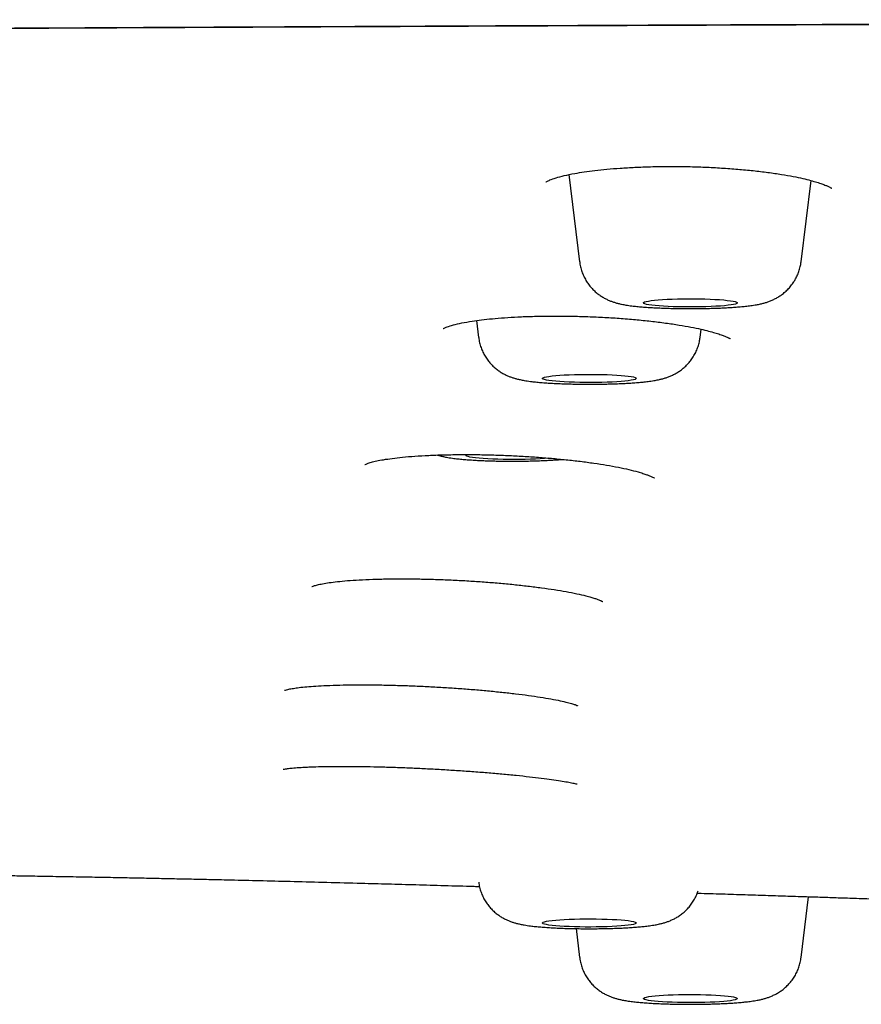
# Model space of a CAD drawing. Units: millimetres. Extents: x 8 to 1917, y 12 to 2732.
# Drawn here: x 1008 to 1025, y 2650 to 2671 of the extents above; entities that cross this region are included whole.
import ezdxf

# ---------------------------------------------------------------- set-up
doc = ezdxf.new("R2010")
doc.units = ezdxf.units.MM

msp = doc.modelspace()

# ---------------------------------------------------------------- linework, layer by layer
at = {"color": 7, "linetype": 'Continuous', "lineweight": 30}
for p, q in [((1019.226, 2667.612), (1019.455, 2665.753)), ((1024.17, 2665.753), (1024.384, 2667.486)), ((1017.26, 2664.504), (1017.304, 2664.143)), ((1022.02, 2664.143), (1022.041, 2664.319)), ((1024.17, 2650.932), (1024.33, 2652.229)), ((1019.379, 2651.55), (1019.455, 2650.932))]:
    msp.add_line(p, q, dxfattribs=at)
at = {"color": 7, "linetype": 'Continuous', "lineweight": 30, "flags": 128}
for points in [[(1022.812, 2664.876), (1022.799, 2664.866), (1022.772, 2664.856), (1022.732, 2664.846), (1022.68, 2664.837), (1022.615, 2664.828), (1022.538, 2664.82), (1022.452, 2664.813), (1022.356, 2664.807), (1022.253, 2664.802), (1022.144, 2664.798), (1022.03, 2664.795), (1021.913, 2664.794), (1021.795, 2664.793), (1021.677, 2664.794), (1021.56, 2664.796), (1021.448, 2664.799), (1021.34, 2664.804), (1021.239, 2664.809), (1021.146, 2664.815), (1021.063, 2664.823), (1020.99, 2664.831), (1020.928, 2664.84), (1020.879, 2664.849), (1020.843, 2664.859), (1020.821, 2664.869), (1020.813, 2664.879), (1020.818, 2664.89), (1020.838, 2664.9), (1020.871, 2664.91), (1020.918, 2664.919), (1020.977, 2664.928), (1021.048, 2664.937), (1021.129, 2664.944), (1021.22, 2664.951), (1021.32, 2664.956), (1021.426, 2664.961), (1021.538, 2664.964), (1021.653, 2664.966), (1021.771, 2664.968), (1021.89, 2664.967), (1022.007, 2664.966), (1022.122, 2664.963), (1022.232, 2664.96), (1022.337, 2664.955), (1022.434, 2664.949), (1022.522, 2664.942), (1022.6, 2664.934), (1022.668, 2664.926), (1022.723, 2664.917), (1022.766, 2664.907), (1022.795, 2664.897), (1022.81, 2664.887), (1022.812, 2664.876)], [(1020.662, 2663.27), (1020.655, 2663.26), (1020.634, 2663.25), (1020.599, 2663.24), (1020.552, 2663.23), (1020.491, 2663.221), (1020.42, 2663.213), (1020.337, 2663.206), (1020.245, 2663.199), (1020.145, 2663.194), (1020.038, 2663.189), (1019.926, 2663.186), (1019.81, 2663.184), (1019.692, 2663.183), (1019.573, 2663.183), (1019.456, 2663.185), (1019.342, 2663.188), (1019.232, 2663.191), (1019.128, 2663.196), (1019.032, 2663.203), (1018.945, 2663.209), (1018.867, 2663.217), (1018.801, 2663.226), (1018.747, 2663.235), (1018.706, 2663.245), (1018.678, 2663.255), (1018.664, 2663.265), (1018.664, 2663.275), (1018.678, 2663.286), (1018.706, 2663.296), (1018.747, 2663.305), (1018.801, 2663.315), (1018.867, 2663.323), (1018.945, 2663.331), (1019.032, 2663.338), (1019.128, 2663.344), (1019.232, 2663.349), (1019.342, 2663.353), (1019.456, 2663.355), (1019.573, 2663.357), (1019.692, 2663.357), (1019.81, 2663.356), (1019.926, 2663.354), (1020.038, 2663.351), (1020.145, 2663.347), (1020.245, 2663.341), (1020.337, 2663.334), (1020.42, 2663.327), (1020.491, 2663.319), (1020.552, 2663.31), (1020.599, 2663.301), (1020.634, 2663.291), (1020.655, 2663.28), (1020.662, 2663.27)], [(1018.793, 2661.573), (1018.791, 2661.573), (1018.709, 2661.566), (1018.617, 2661.559), (1018.517, 2661.554), (1018.41, 2661.549), (1018.298, 2661.546), (1018.182, 2661.544), (1018.064, 2661.543), (1017.945, 2661.543), (1017.828, 2661.545), (1017.714, 2661.548), (1017.604, 2661.551), (1017.5, 2661.556), (1017.404, 2661.562), (1017.316, 2661.569), (1017.239, 2661.577), (1017.173, 2661.586), (1017.119, 2661.595), (1017.078, 2661.605), (1017.05, 2661.615), (1017.036, 2661.625), (1017.036, 2661.635), (1017.05, 2661.646), (1017.057, 2661.649)], [(1020.662, 2651.67), (1020.655, 2651.66), (1020.634, 2651.649), (1020.599, 2651.64), (1020.552, 2651.63), (1020.491, 2651.621), (1020.42, 2651.613), (1020.337, 2651.606), (1020.245, 2651.599), (1020.145, 2651.594), (1020.038, 2651.589), (1019.926, 2651.586), (1019.81, 2651.584), (1019.692, 2651.583), (1019.573, 2651.583), (1019.456, 2651.585), (1019.342, 2651.587), (1019.232, 2651.591), (1019.128, 2651.596), (1019.032, 2651.602), (1018.945, 2651.609), (1018.867, 2651.617), (1018.801, 2651.626), (1018.747, 2651.635), (1018.706, 2651.644), (1018.678, 2651.654), (1018.664, 2651.665), (1018.664, 2651.675), (1018.678, 2651.685), (1018.706, 2651.695), (1018.747, 2651.705), (1018.801, 2651.714), (1018.867, 2651.723), (1018.945, 2651.731), (1019.032, 2651.738), (1019.128, 2651.744), (1019.232, 2651.749), (1019.342, 2651.752), (1019.456, 2651.755), (1019.573, 2651.757), (1019.692, 2651.757), (1019.81, 2651.756), (1019.926, 2651.754), (1020.038, 2651.751), (1020.145, 2651.746), (1020.245, 2651.741), (1020.337, 2651.734), (1020.42, 2651.727), (1020.491, 2651.719), (1020.552, 2651.71), (1020.599, 2651.7), (1020.634, 2651.69), (1020.655, 2651.68), (1020.662, 2651.67)], [(1022.812, 2650.064), (1022.81, 2650.053), (1022.795, 2650.043), (1022.766, 2650.033), (1022.723, 2650.024), (1022.668, 2650.014), (1022.6, 2650.006), (1022.522, 2649.998), (1022.434, 2649.991), (1022.337, 2649.985), (1022.232, 2649.981), (1022.122, 2649.977), (1022.007, 2649.974), (1021.89, 2649.973), (1021.771, 2649.973), (1021.653, 2649.974), (1021.538, 2649.976), (1021.426, 2649.979), (1021.32, 2649.984), (1021.22, 2649.989), (1021.129, 2649.996), (1021.048, 2650.004), (1020.977, 2650.012), (1020.918, 2650.021), (1020.871, 2650.03), (1020.838, 2650.04), (1020.818, 2650.05), (1020.813, 2650.061), (1020.821, 2650.071), (1020.843, 2650.081), (1020.879, 2650.091), (1020.928, 2650.1), (1020.99, 2650.109), (1021.063, 2650.117), (1021.146, 2650.125), (1021.239, 2650.131), (1021.34, 2650.136), (1021.448, 2650.141), (1021.56, 2650.144), (1021.677, 2650.146), (1021.795, 2650.147), (1021.913, 2650.146), (1022.03, 2650.145), (1022.144, 2650.142), (1022.253, 2650.138), (1022.356, 2650.133), (1022.452, 2650.127), (1022.538, 2650.12), (1022.615, 2650.112), (1022.68, 2650.103), (1022.732, 2650.094), (1022.772, 2650.084), (1022.799, 2650.074), (1022.812, 2650.064)]]:
    msp.add_lwpolyline(points, dxfattribs=at)
at = {"color": 7, "linetype": 'Continuous', "lineweight": 30}
for points, knots in [([(933.379, 2661.695), (933.381, 2661.766), (933.385, 2661.908), (933.413, 2662.119), (933.455, 2662.327), (933.513, 2662.532), (933.583, 2662.732), (933.665, 2662.927), (933.758, 2663.116), (933.861, 2663.302), (933.969, 2663.478), (934.082, 2663.643), (934.201, 2663.803), (934.333, 2663.966), (934.479, 2664.133), (934.635, 2664.3), (934.804, 2664.469), (934.983, 2664.638), (935.168, 2664.802), (935.356, 2664.961), (935.547, 2665.113), (935.748, 2665.268), (935.964, 2665.426), (936.177, 2665.576), (936.384, 2665.718), (936.583, 2665.85), (936.788, 2665.984), (936.995, 2666.117), (937.204, 2666.246), (937.414, 2666.373), (937.624, 2666.496), (937.834, 2666.616), (938.046, 2666.733), (938.264, 2666.851), (938.491, 2666.968), (938.717, 2667.08), (938.898, 2667.167), (939.004, 2667.216), (939.043, 2667.234), (939.055, 2667.239), (939.067, 2667.245), (939.079, 2667.25), (939.091, 2667.256), (939.19, 2667.301), (939.38, 2667.384), (939.678, 2667.502), (939.99, 2667.615), (940.279, 2667.711), (940.536, 2667.789), (940.754, 2667.852), (940.979, 2667.913), (941.213, 2667.972), (941.485, 2668.037), (941.807, 2668.109), (942.182, 2668.187), (942.584, 2668.266), (943.007, 2668.344), (943.449, 2668.421), (943.912, 2668.497), (944.475, 2668.585), (945.149, 2668.684), (945.946, 2668.793), (946.781, 2668.899), (947.651, 2669.003), (948.554, 2669.104), (949.471, 2669.201), (950.401, 2669.293), (951.34, 2669.381), (952.308, 2669.467), (953.304, 2669.55), (954.352, 2669.634), (955.45, 2669.716), (956.6, 2669.798), (957.777, 2669.877), (958.98, 2669.953), (960.21, 2670.026), (961.417, 2670.092), (962.596, 2670.154), (963.744, 2670.21), (964.637, 2670.251), (965.263, 2670.278), (965.613, 2670.293), (965.964, 2670.308), (966.318, 2670.322), (966.673, 2670.337), (967.031, 2670.351), (967.39, 2670.364), (968.047, 2670.389), (969.017, 2670.423), (970.317, 2670.463), (971.653, 2670.5), (973.025, 2670.533), (974.434, 2670.562), (975.821, 2670.586), (977.181, 2670.606), (978.513, 2670.621), (979.717, 2670.632), (980.785, 2670.639), (981.47, 2670.642), (981.92, 2670.644), (982.131, 2670.645), (982.342, 2670.645), (982.554, 2670.646), (982.767, 2670.647), (982.98, 2670.647), (983.872, 2670.648), (985.461, 2670.651), (987.763, 2670.656), (990.111, 2670.662), (992.485, 2670.67), (995.124, 2670.679), (998.032, 2670.691), (1001.224, 2670.705), (1004.532, 2670.72), (1007.959, 2670.737), (1011.506, 2670.754), (1015.096, 2670.772), (1018.729, 2670.789), (1021.66, 2670.802), (1023.875, 2670.812), (1025.363, 2670.817), (1026.859, 2670.823), (1028.36, 2670.829), (1029.865, 2670.834), (1031.359, 2670.839), (1032.872, 2670.843), (1034.39, 2670.848), (1035.912, 2670.852), (1037.39, 2670.856), (1038.842, 2670.859), (1041.247, 2670.865), (1044.634, 2670.871), (1049.014, 2670.877), (1053.398, 2670.881), (1057.787, 2670.885), (1062.179, 2670.888), (1066.613, 2670.89), (1071.09, 2670.893), (1075.609, 2670.897), (1080.171, 2670.9), (1084.645, 2670.903), (1089.03, 2670.906), (1093.322, 2670.908), (1097.65, 2670.91), (1102.013, 2670.912), (1106.411, 2670.913), (1109.355, 2670.913), (1110.832, 2670.913)], [0, 0, 0, 0, 0.00965, 0.019115, 0.028395, 0.037489, 0.046399, 0.054969, 0.063361, 0.071574, 0.079609, 0.086633, 0.093518, 0.100923, 0.108354, 0.115811, 0.123295, 0.130901, 0.138512, 0.145332, 0.152153, 0.159032, 0.166088, 0.173322, 0.179132, 0.185052, 0.191049, 0.196925, 0.202652, 0.208231, 0.213661, 0.218942, 0.224074, 0.229056, 0.234363, 0.239488, 0.243847, 0.24572, 0.245963, 0.246206, 0.246449, 0.24669, 0.246932, 0.247173, 0.252615, 0.257871, 0.262941, 0.267828, 0.270807, 0.273716, 0.276554, 0.279324, 0.282127, 0.285834, 0.289735, 0.293646, 0.297564, 0.301491, 0.305427, 0.309374, 0.315298, 0.321214, 0.327129, 0.333017, 0.338869, 0.344693, 0.350165, 0.355626, 0.36108, 0.366533, 0.37199, 0.377813, 0.383623, 0.389427, 0.395228, 0.401033, 0.406845, 0.41197, 0.417108, 0.422262, 0.423785, 0.425309, 0.426835, 0.428363, 0.429893, 0.431426, 0.432961, 0.434498, 0.439834, 0.445259, 0.450776, 0.456393, 0.462113, 0.467942, 0.473168, 0.478487, 0.483903, 0.487533, 0.49121, 0.492041, 0.492875, 0.493712, 0.49455, 0.495391, 0.496235, 0.497081, 0.505967, 0.515061, 0.524362, 0.533782, 0.543182, 0.555628, 0.568226, 0.580975, 0.5948, 0.608796, 0.622959, 0.637287, 0.651779, 0.657622, 0.66349, 0.669385, 0.675305, 0.681251, 0.687182, 0.69296, 0.69914, 0.705138, 0.710952, 0.716605, 0.722305, 0.739383, 0.756631, 0.77405, 0.79118, 0.808471, 0.825927, 0.84355, 0.861338, 0.879292, 0.897412, 0.914166, 0.931058, 0.948087, 0.965255, 0.982559, 1, 1, 1, 1]), ([(933.379, 2661.695), (933.383, 2661.81), (933.392, 2662.039), (933.462, 2662.386), (933.574, 2662.735), (933.732, 2663.085), (933.934, 2663.434), (934.178, 2663.78), (934.465, 2664.124), (934.796, 2664.466), (935.169, 2664.806), (935.584, 2665.147), (936.043, 2665.487), (936.547, 2665.828), (937.029, 2666.127), (937.465, 2666.386), (937.839, 2666.604), (938.225, 2666.822), (938.638, 2667.041), (939.017, 2667.225), (939.351, 2667.372), (939.625, 2667.484), (939.922, 2667.595), (940.247, 2667.705), (940.604, 2667.813), (940.997, 2667.92), (941.444, 2668.029), (941.946, 2668.14), (942.505, 2668.251), (943.101, 2668.361), (943.734, 2668.468), (944.413, 2668.575), (945.142, 2668.683), (945.922, 2668.79), (946.742, 2668.895), (947.602, 2668.998), (948.501, 2669.099), (949.421, 2669.196), (950.359, 2669.289), (951.309, 2669.378), (952.287, 2669.465), (953.293, 2669.549), (954.345, 2669.633), (955.445, 2669.716), (956.595, 2669.798), (957.774, 2669.876), (958.983, 2669.952), (960.221, 2670.026), (961.463, 2670.094), (962.704, 2670.159), (963.941, 2670.219), (965.196, 2670.276), (966.466, 2670.329), (967.776, 2670.379), (969.125, 2670.427), (970.516, 2670.471), (971.922, 2670.51), (973.344, 2670.545), (974.782, 2670.575), (976.207, 2670.6), (977.617, 2670.617), (979.007, 2670.63), (980.403, 2670.639), (981.803, 2670.645), (985.398, 2670.651), (991.191, 2670.661), (999.177, 2670.698), (1007.17, 2670.735), (1015.165, 2670.776), (1023.116, 2670.81), (1031.022, 2670.838), (1038.883, 2670.861), (1046.746, 2670.877), (1054.665, 2670.889), (1062.64, 2670.898), (1070.669, 2670.904), (1078.7, 2670.909), (1086.732, 2670.911), (1094.765, 2670.913), (1102.798, 2670.913), (1108.154, 2670.913), (1110.832, 2670.913)], [0, 0, 0, 0, 0.01549, 0.030982, 0.046477, 0.061975, 0.077478, 0.092709, 0.107945, 0.123187, 0.138427, 0.153656, 0.168876, 0.184089, 0.199296, 0.208854, 0.218411, 0.227967, 0.237523, 0.247082, 0.252022, 0.256965, 0.261914, 0.266872, 0.271844, 0.276836, 0.281848, 0.28737, 0.292896, 0.298417, 0.303928, 0.309421, 0.315232, 0.321041, 0.326855, 0.332679, 0.338518, 0.344376, 0.349905, 0.355434, 0.360956, 0.366466, 0.371959, 0.37777, 0.38358, 0.389393, 0.395217, 0.401055, 0.406912, 0.412441, 0.41797, 0.423492, 0.429003, 0.434495, 0.440306, 0.446115, 0.451927, 0.457748, 0.463584, 0.469438, 0.474969, 0.480507, 0.486051, 0.491595, 0.497132, 0.528673, 0.560213, 0.591755, 0.623297, 0.654837, 0.685813, 0.716788, 0.747764, 0.778742, 0.81035, 0.841958, 0.873566, 0.905174, 0.936782, 0.968391, 1, 1, 1, 1]), ([(933.82, 2662.188), (933.821, 2662.204), (933.822, 2662.236), (933.826, 2662.284), (933.83, 2662.33), (933.835, 2662.374), (933.84, 2662.416), (933.846, 2662.456), (933.852, 2662.494), (933.859, 2662.531), (933.869, 2662.582), (933.885, 2662.648), (933.905, 2662.727), (933.927, 2662.798), (933.947, 2662.862), (933.967, 2662.919), (933.987, 2662.973), (934.005, 2663.021), (934.022, 2663.062), (934.038, 2663.099), (934.054, 2663.135), (934.071, 2663.172), (934.089, 2663.213), (934.11, 2663.256), (934.134, 2663.302), (934.159, 2663.351), (934.195, 2663.417), (934.243, 2663.5), (934.293, 2663.582), (934.334, 2663.646), (934.366, 2663.694), (934.397, 2663.74), (934.428, 2663.784), (934.457, 2663.824), (934.484, 2663.862), (934.51, 2663.897), (934.536, 2663.93), (934.562, 2663.964), (934.591, 2664.001), (934.622, 2664.04), (934.656, 2664.081), (934.692, 2664.124), (934.731, 2664.169), (934.771, 2664.215), (934.815, 2664.265), (934.864, 2664.318), (934.916, 2664.374), (934.971, 2664.431), (935.027, 2664.488), (935.083, 2664.544), (935.139, 2664.599), (935.194, 2664.65), (935.245, 2664.699), (935.295, 2664.745), (935.344, 2664.789), (935.394, 2664.834), (935.451, 2664.884), (935.516, 2664.94), (935.589, 2665.002), (935.666, 2665.066), (935.795, 2665.171), (935.981, 2665.317), (936.232, 2665.502), (936.494, 2665.686), (936.717, 2665.836), (936.896, 2665.951), (937.025, 2666.033), (937.16, 2666.117), (937.279, 2666.19), (937.379, 2666.25), (937.458, 2666.298), (937.539, 2666.346), (937.62, 2666.394), (937.697, 2666.44), (937.767, 2666.481), (937.828, 2666.516), (937.881, 2666.547), (937.93, 2666.576), (937.976, 2666.603), (938.028, 2666.633), (938.089, 2666.668), (938.161, 2666.709), (938.239, 2666.754), (938.321, 2666.8), (938.405, 2666.847), (938.493, 2666.895), (938.583, 2666.943), (938.672, 2666.991), (938.796, 2667.056), (938.957, 2667.137), (939.159, 2667.235), (939.372, 2667.332), (939.599, 2667.431), (939.793, 2667.508), (939.941, 2667.564), (940.029, 2667.596), (940.111, 2667.626), (940.182, 2667.65), (940.241, 2667.67), (940.29, 2667.686), (940.336, 2667.702), (940.387, 2667.718), (940.447, 2667.738), (940.521, 2667.761), (940.605, 2667.786), (940.701, 2667.815), (940.808, 2667.845), (940.992, 2667.896), (941.258, 2667.966), (941.616, 2668.051), (941.988, 2668.133), (942.428, 2668.223), (942.946, 2668.321), (943.552, 2668.427), (944.186, 2668.531), (944.85, 2668.632), (945.56, 2668.733), (946.319, 2668.835), (947.13, 2668.936), (947.978, 2669.035), (948.863, 2669.133), (949.784, 2669.228), (950.722, 2669.319), (951.672, 2669.407), (952.63, 2669.49), (953.614, 2669.572), (954.623, 2669.651), (955.677, 2669.73), (956.779, 2669.807), (957.93, 2669.884), (959.108, 2669.957), (960.313, 2670.028), (961.543, 2670.096), (962.773, 2670.16), (963.999, 2670.219), (965.218, 2670.274), (966.453, 2670.326), (967.701, 2670.374), (968.988, 2670.42), (970.315, 2670.463), (971.682, 2670.502), (973.063, 2670.537), (974.457, 2670.567), (975.864, 2670.592), (977.254, 2670.611), (978.625, 2670.625), (979.974, 2670.634), (981.326, 2670.641), (982.679, 2670.644), (986.154, 2670.648), (991.749, 2670.661), (999.466, 2670.695), (1007.187, 2670.731), (1014.912, 2670.769), (1022.593, 2670.802), (1030.231, 2670.829), (1037.826, 2670.851), (1045.423, 2670.867), (1053.022, 2670.878), (1060.623, 2670.887), (1068.226, 2670.893), (1075.829, 2670.898), (1083.13, 2670.9), (1090.126, 2670.901), (1094.863, 2670.902), (1097.641, 2670.902), (1098.452, 2670.902), (1099.243, 2670.902), (1099.859, 2670.902), (1100.308, 2670.902), (1100.596, 2670.902), (1100.881, 2670.902), (1101.161, 2670.902), (1101.44, 2670.902), (1101.729, 2670.902), (1102.041, 2670.902), (1102.403, 2670.902), (1102.82, 2670.902), (1103.295, 2670.902), (1103.812, 2670.902), (1104.372, 2670.902), (1104.974, 2670.902), (1105.619, 2670.902), (1106.332, 2670.902), (1107.115, 2670.902), (1107.971, 2670.902), (1108.879, 2670.902), (1109.839, 2670.902), (1110.495, 2670.902), (1110.832, 2670.902)], [0, 0, 0, 0, 0.003179, 0.006179, 0.009001, 0.011646, 0.014112, 0.01636, 0.018437, 0.020341, 0.022074, 0.025934, 0.029738, 0.033485, 0.036259, 0.03899, 0.041595, 0.044057, 0.045893, 0.04764, 0.049329, 0.051123, 0.053086, 0.055185, 0.057421, 0.059793, 0.06228, 0.067146, 0.07194, 0.074358, 0.076758, 0.079064, 0.081212, 0.083201, 0.085031, 0.086702, 0.088251, 0.089886, 0.091635, 0.0935, 0.095479, 0.097535, 0.099701, 0.101921, 0.104151, 0.10682, 0.109503, 0.1122, 0.114913, 0.117623, 0.120211, 0.122651, 0.124945, 0.127091, 0.129107, 0.13119, 0.133398, 0.136159, 0.139094, 0.142113, 0.14513, 0.153841, 0.162471, 0.170953, 0.179379, 0.183086, 0.186802, 0.190619, 0.194563, 0.196679, 0.198829, 0.201014, 0.203207, 0.205265, 0.207169, 0.208675, 0.210068, 0.211348, 0.212515, 0.213673, 0.21536, 0.21724, 0.219315, 0.22133, 0.223496, 0.225699, 0.227878, 0.230034, 0.232168, 0.236664, 0.24106, 0.245475, 0.249959, 0.254516, 0.25615, 0.257651, 0.259006, 0.260215, 0.261062, 0.261818, 0.262487, 0.263184, 0.264131, 0.265206, 0.266408, 0.267738, 0.269196, 0.270773, 0.275005, 0.279141, 0.283174, 0.287102, 0.292633, 0.2981, 0.303498, 0.308864, 0.314227, 0.319918, 0.325612, 0.331312, 0.337025, 0.342749, 0.348474, 0.353869, 0.359262, 0.364647, 0.370017, 0.375381, 0.381073, 0.386767, 0.392465, 0.398174, 0.403896, 0.409622, 0.415019, 0.420414, 0.425803, 0.431178, 0.436543, 0.442234, 0.447927, 0.453622, 0.459323, 0.465034, 0.470747, 0.476135, 0.481523, 0.486911, 0.492292, 0.497666, 0.528309, 0.558946, 0.589586, 0.620225, 0.650864, 0.680956, 0.711048, 0.74114, 0.771233, 0.801326, 0.83142, 0.861512, 0.891604, 0.918084, 0.944563, 0.947825, 0.951058, 0.954187, 0.95721, 0.958369, 0.959511, 0.960637, 0.961746, 0.962839, 0.963948, 0.965178, 0.966536, 0.968246, 0.970125, 0.972171, 0.974386, 0.976769, 0.97932, 0.982039, 0.985225, 0.988614, 0.992206, 0.996001, 1, 1, 1, 1]), ([(1018.733, 2667.457), (1018.733, 2667.457), (1018.733, 2667.453), (1018.752, 2667.466), (1018.822, 2667.5), (1018.948, 2667.545), (1019.123, 2667.593), (1019.329, 2667.636), (1019.551, 2667.672), (1019.78, 2667.702), (1020.037, 2667.73), (1020.322, 2667.752), (1020.633, 2667.77), (1020.968, 2667.782), (1021.318, 2667.788), (1021.677, 2667.786), (1022.036, 2667.777), (1022.391, 2667.76), (1022.738, 2667.736), (1023.072, 2667.706), (1023.39, 2667.671), (1023.683, 2667.63), (1023.941, 2667.586), (1024.158, 2667.543), (1024.335, 2667.5), (1024.475, 2667.461), (1024.59, 2667.424), (1024.664, 2667.397), (1024.711, 2667.377), (1024.741, 2667.364), (1024.768, 2667.351), (1024.795, 2667.337), (1024.814, 2667.327), (1024.824, 2667.322), (1024.826, 2667.325), (1024.827, 2667.326)], [0, 0, 0, 0, 0.006458, 0.039453, 0.070147, 0.1098, 0.150799, 0.193187, 0.226405, 0.260982, 0.296865, 0.334075, 0.372619, 0.412491, 0.453268, 0.49395, 0.534529, 0.575048, 0.615509, 0.655882, 0.696122, 0.736183, 0.774278, 0.80904, 0.840487, 0.868637, 0.893532, 0.917815, 0.927825, 0.938, 0.948339, 0.958896, 0.971986, 0.988816, 1, 1, 1, 1]), ([(1019.457, 2665.753), (1019.458, 2665.736), (1019.464, 2665.684), (1019.485, 2665.599), (1019.519, 2665.498), (1019.563, 2665.404), (1019.614, 2665.317), (1019.673, 2665.238), (1019.736, 2665.166), (1019.804, 2665.103), (1019.874, 2665.048), (1019.945, 2665.002), (1020.015, 2664.964), (1020.082, 2664.932), (1020.148, 2664.907), (1020.212, 2664.886), (1020.28, 2664.867), (1020.356, 2664.85), (1020.45, 2664.832), (1020.557, 2664.817), (1020.672, 2664.804), (1020.787, 2664.794), (1020.908, 2664.785), (1021.034, 2664.777), (1021.164, 2664.771), (1021.296, 2664.766), (1021.431, 2664.762), (1021.568, 2664.759), (1021.707, 2664.758), (1021.846, 2664.757), (1021.985, 2664.758), (1022.122, 2664.76), (1022.257, 2664.764), (1022.39, 2664.768), (1022.519, 2664.773), (1022.643, 2664.78), (1022.763, 2664.788), (1022.879, 2664.797), (1022.993, 2664.808), (1023.106, 2664.822), (1023.21, 2664.838), (1023.301, 2664.856), (1023.377, 2664.875), (1023.446, 2664.896), (1023.516, 2664.921), (1023.589, 2664.953), (1023.663, 2664.992), (1023.739, 2665.04), (1023.815, 2665.097), (1023.887, 2665.164), (1023.955, 2665.241), (1024.011, 2665.317), (1024.041, 2665.37), (1024.054, 2665.392)], [0, 0, 0, 0, 0.008113, 0.025935, 0.043372, 0.060445, 0.077164, 0.093526, 0.109519, 0.125115, 0.140266, 0.154917, 0.16906, 0.182832, 0.196606, 0.210862, 0.2264, 0.244582, 0.268141, 0.298981, 0.32489, 0.349045, 0.374403, 0.398668, 0.422302, 0.445552, 0.468556, 0.491401, 0.51415, 0.536849, 0.559538, 0.582247, 0.605012, 0.627878, 0.650902, 0.674165, 0.697782, 0.721943, 0.746989, 0.773618, 0.803632, 0.82632, 0.843485, 0.859412, 0.874425, 0.889284, 0.904332, 0.919974, 0.936231, 0.952946, 0.969957, 0.987155, 1, 1, 1, 1]), ([(1024.054, 2665.392), (1024.069, 2665.42), (1024.099, 2665.48), (1024.134, 2665.576), (1024.159, 2665.668), (1024.166, 2665.728), (1024.169, 2665.753)], [0, 0, 0, 0, 0.249146, 0.526689, 0.804767, 1, 1, 1, 1]), ([(1016.548, 2664.334), (1016.548, 2664.334), (1016.547, 2664.329), (1016.565, 2664.341), (1016.634, 2664.37), (1016.763, 2664.411), (1016.939, 2664.453), (1017.145, 2664.489), (1017.367, 2664.52), (1017.597, 2664.544), (1017.854, 2664.566), (1018.14, 2664.583), (1018.451, 2664.594), (1018.786, 2664.601), (1019.137, 2664.6), (1019.496, 2664.593), (1019.855, 2664.58), (1020.211, 2664.559), (1020.558, 2664.532), (1020.893, 2664.5), (1021.211, 2664.462), (1021.506, 2664.421), (1021.765, 2664.377), (1021.983, 2664.333), (1022.161, 2664.292), (1022.302, 2664.254), (1022.42, 2664.218), (1022.496, 2664.19), (1022.547, 2664.171), (1022.579, 2664.157), (1022.608, 2664.144), (1022.638, 2664.129), (1022.659, 2664.118), (1022.667, 2664.113), (1022.667, 2664.118), (1022.667, 2664.118)], [0, 0, 0, 0, 0.002314, 0.035497, 0.06635, 0.106201, 0.14739, 0.189963, 0.223321, 0.258042, 0.294073, 0.331434, 0.370133, 0.410164, 0.451103, 0.491945, 0.532689, 0.573374, 0.614002, 0.654542, 0.69495, 0.735178, 0.773434, 0.808346, 0.839934, 0.868216, 0.893241, 0.918455, 0.929207, 0.940331, 0.951826, 0.963728, 0.977771, 0.999646, 1, 1, 1, 1]), ([(1017.306, 2664.142), (1017.307, 2664.132), (1017.311, 2664.085), (1017.33, 2664.005), (1017.362, 2663.904), (1017.404, 2663.809), (1017.455, 2663.721), (1017.512, 2663.64), (1017.575, 2663.567), (1017.643, 2663.502), (1017.712, 2663.446), (1017.783, 2663.399), (1017.853, 2663.359), (1017.921, 2663.327), (1017.987, 2663.3), (1018.051, 2663.279), (1018.118, 2663.26), (1018.192, 2663.242), (1018.287, 2663.224), (1018.396, 2663.208), (1018.514, 2663.195), (1018.63, 2663.184), (1018.75, 2663.175), (1018.876, 2663.167), (1019.006, 2663.161), (1019.138, 2663.156), (1019.273, 2663.152), (1019.41, 2663.149), (1019.548, 2663.148), (1019.687, 2663.147), (1019.826, 2663.148), (1019.964, 2663.15), (1020.099, 2663.153), (1020.232, 2663.157), (1020.361, 2663.163), (1020.486, 2663.169), (1020.606, 2663.177), (1020.722, 2663.186), (1020.836, 2663.197), (1020.949, 2663.211), (1021.054, 2663.227), (1021.146, 2663.245), (1021.224, 2663.264), (1021.293, 2663.285), (1021.363, 2663.31), (1021.435, 2663.341), (1021.51, 2663.38), (1021.585, 2663.427), (1021.661, 2663.485), (1021.734, 2663.552), (1021.802, 2663.627), (1021.863, 2663.711), (1021.916, 2663.801), (1021.96, 2663.897), (1021.992, 2663.998), (1022.012, 2664.08), (1022.017, 2664.129), (1022.018, 2664.143)], [0, 0, 0, 0, 0.004875, 0.021703, 0.038166, 0.054284, 0.070068, 0.085517, 0.100622, 0.115359, 0.129685, 0.143548, 0.156927, 0.169924, 0.18285, 0.196154, 0.210511, 0.2271, 0.24817, 0.279649, 0.304152, 0.326958, 0.350902, 0.373779, 0.396043, 0.417935, 0.43959, 0.461092, 0.482501, 0.50386, 0.525208, 0.546573, 0.567988, 0.589497, 0.61115, 0.633023, 0.655221, 0.677919, 0.701424, 0.726365, 0.754333, 0.776801, 0.793002, 0.808035, 0.82218, 0.836165, 0.850309, 0.865004, 0.880281, 0.895995, 0.911992, 0.928169, 0.944457, 0.960816, 0.977221, 0.993656, 1, 1, 1, 1]), ([(1014.878, 2661.434), (1014.88, 2661.435), (1014.883, 2661.435), (1014.933, 2661.457), (1015.019, 2661.485), (1015.132, 2661.512), (1015.279, 2661.541), (1015.463, 2661.568), (1015.685, 2661.594), (1015.945, 2661.616), (1016.237, 2661.633), (1016.548, 2661.644), (1016.872, 2661.649), (1017.204, 2661.649), (1017.54, 2661.644), (1017.877, 2661.632), (1018.21, 2661.616), (1018.537, 2661.595), (1018.857, 2661.569), (1019.169, 2661.539), (1019.472, 2661.505), (1019.762, 2661.466), (1020.034, 2661.424), (1020.285, 2661.379), (1020.509, 2661.33), (1020.679, 2661.286), (1020.801, 2661.249), (1020.883, 2661.221), (1020.952, 2661.194), (1021.005, 2661.17), (1021.035, 2661.153), (1021.043, 2661.148), (1021.043, 2661.148), (1021.043, 2661.148)], [0, 0, 0, 0, 0.022628, 0.050795, 0.08044, 0.11211, 0.145836, 0.181652, 0.219613, 0.259547, 0.300427, 0.340786, 0.38062, 0.41993, 0.458723, 0.497017, 0.53485, 0.57225, 0.609416, 0.647001, 0.685017, 0.723423, 0.762189, 0.801313, 0.840812, 0.880626, 0.905468, 0.927807, 0.947643, 0.97271, 0.992194, 0.997117, 1, 1, 1, 1]), ([(1016.425, 2661.638), (1016.446, 2661.632), (1016.491, 2661.619), (1016.564, 2661.602), (1016.659, 2661.584), (1016.767, 2661.568), (1016.886, 2661.555), (1017.001, 2661.544), (1017.122, 2661.535), (1017.248, 2661.527), (1017.378, 2661.521), (1017.51, 2661.516), (1017.645, 2661.512), (1017.782, 2661.509), (1017.92, 2661.508), (1018.059, 2661.507), (1018.198, 2661.508), (1018.336, 2661.51), (1018.471, 2661.513), (1018.604, 2661.517), (1018.733, 2661.523), (1018.857, 2661.529), (1018.977, 2661.537), (1019.051, 2661.543), (1019.087, 2661.546)], [0, 0, 0, 0, 0.027898, 0.062464, 0.106365, 0.171959, 0.223014, 0.270535, 0.320427, 0.368093, 0.414484, 0.460101, 0.505223, 0.550026, 0.594634, 0.639139, 0.683622, 0.728139, 0.772762, 0.817578, 0.862697, 0.908272, 0.954526, 1, 1, 1, 1]), ([(1013.75, 2658.838), (1013.752, 2658.838), (1013.756, 2658.838), (1013.807, 2658.857), (1013.896, 2658.88), (1014.011, 2658.903), (1014.16, 2658.926), (1014.345, 2658.948), (1014.568, 2658.968), (1014.829, 2658.984), (1015.121, 2658.995), (1015.433, 2659.001), (1015.757, 2659.002), (1016.088, 2658.998), (1016.424, 2658.989), (1016.761, 2658.976), (1017.094, 2658.958), (1017.421, 2658.936), (1017.741, 2658.91), (1018.054, 2658.881), (1018.357, 2658.847), (1018.648, 2658.811), (1018.921, 2658.772), (1019.172, 2658.73), (1019.398, 2658.685), (1019.57, 2658.645), (1019.695, 2658.612), (1019.778, 2658.586), (1019.852, 2658.56), (1019.907, 2658.538), (1019.942, 2658.52), (1019.946, 2658.518), (1019.946, 2658.518)], [0, 0, 0, 0, 0.022042, 0.050082, 0.079596, 0.111108, 0.144651, 0.18026, 0.217994, 0.25768, 0.298299, 0.338396, 0.377967, 0.417016, 0.45555, 0.493591, 0.531177, 0.568332, 0.605253, 0.642592, 0.680363, 0.718525, 0.757051, 0.795942, 0.835213, 0.874822, 0.899824, 0.922725, 0.943521, 0.970765, 0.993308, 1, 1, 1, 1]), ([(1013.173, 2656.63), (1013.176, 2656.63), (1013.182, 2656.63), (1013.239, 2656.646), (1013.33, 2656.664), (1013.448, 2656.682), (1013.599, 2656.699), (1013.785, 2656.714), (1014.01, 2656.728), (1014.272, 2656.737), (1014.564, 2656.743), (1014.876, 2656.744), (1015.2, 2656.741), (1015.532, 2656.734), (1015.868, 2656.723), (1016.205, 2656.708), (1016.538, 2656.69), (1016.866, 2656.668), (1017.186, 2656.644), (1017.499, 2656.616), (1017.803, 2656.586), (1018.094, 2656.553), (1018.369, 2656.518), (1018.621, 2656.481), (1018.848, 2656.443), (1019.043, 2656.404), (1019.195, 2656.368), (1019.304, 2656.338), (1019.372, 2656.316), (1019.405, 2656.301), (1019.41, 2656.299), (1019.41, 2656.299)], [0, 0, 0, 0, 0.0246034, 0.0523963, 0.0816576, 0.112881, 0.1460993, 0.1813499, 0.2186943, 0.257963, 0.2981452, 0.3378048, 0.3769386, 0.4155533, 0.4536584, 0.4912782, 0.5284502, 0.5651947, 0.6017074, 0.6386337, 0.6759916, 0.7137425, 0.7518609, 0.7903507, 0.8292249, 0.8684569, 0.9054676, 0.9387842, 0.9683925, 0.9943083, 1, 1, 1, 1]), ([(1013.145, 2654.947), (1013.145, 2654.947), (1013.144, 2654.946), (1013.151, 2654.948), (1013.163, 2654.948), (1013.217, 2654.957), (1013.305, 2654.967), (1013.422, 2654.978), (1013.555, 2654.987), (1013.689, 2654.994), (1013.86, 2655), (1014.075, 2655.005), (1014.34, 2655.007), (1014.623, 2655.006), (1014.919, 2655.002), (1015.224, 2654.995), (1015.535, 2654.986), (1015.853, 2654.974), (1016.176, 2654.959), (1016.505, 2654.941), (1016.836, 2654.921), (1017.166, 2654.898), (1017.49, 2654.873), (1017.805, 2654.845), (1018.107, 2654.816), (1018.389, 2654.786), (1018.643, 2654.756), (1018.864, 2654.726), (1019.05, 2654.698), (1019.2, 2654.673), (1019.296, 2654.654), (1019.354, 2654.641), (1019.389, 2654.632), (1019.396, 2654.634), (1019.399, 2654.635)], [0, 0, 0, 0, 0.000248, 0.005723, 0.029912, 0.057829, 0.089522, 0.125014, 0.150734, 0.176773, 0.202647, 0.241152, 0.279062, 0.316353, 0.353053, 0.389173, 0.424715, 0.459953, 0.4956, 0.531725, 0.568351, 0.605487, 0.643113, 0.681193, 0.71969, 0.758484, 0.796977, 0.835057, 0.872725, 0.909976, 0.946788, 0.965031, 0.983043, 1, 1, 1, 1]), ([(1005.637, 2652.698), (1005.678, 2652.698), (1005.785, 2652.697), (1005.971, 2652.695), (1006.193, 2652.693), (1006.424, 2652.69), (1006.662, 2652.688), (1006.933, 2652.684), (1007.247, 2652.68), (1007.606, 2652.675), (1007.944, 2652.669), (1008.24, 2652.664), (1008.481, 2652.66), (1008.729, 2652.656), (1008.964, 2652.652), (1009.173, 2652.648), (1009.373, 2652.644), (1009.568, 2652.64), (1009.772, 2652.637), (1009.975, 2652.632), (1010.182, 2652.628), (1010.394, 2652.624), (1010.609, 2652.619), (1010.892, 2652.613), (1011.245, 2652.606), (1011.671, 2652.596), (1012.163, 2652.585), (1012.72, 2652.571), (1013.376, 2652.555), (1014.073, 2652.537), (1014.745, 2652.519), (1015.379, 2652.502), (1015.968, 2652.486), (1016.58, 2652.468), (1017.025, 2652.456), (1017.285, 2652.448), (1017.322, 2652.447)], [0, 0, 0, 0, 0.023455, 0.061132, 0.097193, 0.131701, 0.164729, 0.197541, 0.231021, 0.265251, 0.300313, 0.319035, 0.338017, 0.357225, 0.37517, 0.39111, 0.405057, 0.421376, 0.437141, 0.453255, 0.469718, 0.486528, 0.503687, 0.521191, 0.554183, 0.588337, 0.623654, 0.672659, 0.723145, 0.775107, 0.828597, 0.86849, 0.90924, 0.950869, 0.993048, 1, 1, 1, 1]), ([(1017.306, 2652.542), (1017.307, 2652.531), (1017.311, 2652.485), (1017.33, 2652.405), (1017.362, 2652.303), (1017.404, 2652.208), (1017.455, 2652.12), (1017.512, 2652.04), (1017.575, 2651.967), (1017.643, 2651.902), (1017.712, 2651.846), (1017.783, 2651.798), (1017.853, 2651.759), (1017.921, 2651.726), (1017.987, 2651.7), (1018.051, 2651.678), (1018.118, 2651.659), (1018.192, 2651.642), (1018.287, 2651.624), (1018.396, 2651.608), (1018.514, 2651.594), (1018.63, 2651.584), (1018.75, 2651.575), (1018.876, 2651.567), (1019.006, 2651.56), (1019.138, 2651.555), (1019.273, 2651.552), (1019.41, 2651.549), (1019.548, 2651.547), (1019.687, 2651.547), (1019.826, 2651.548), (1019.964, 2651.55), (1020.099, 2651.553), (1020.232, 2651.557), (1020.361, 2651.562), (1020.486, 2651.569), (1020.606, 2651.577), (1020.722, 2651.586), (1020.836, 2651.597), (1020.949, 2651.611), (1021.054, 2651.627), (1021.146, 2651.645), (1021.224, 2651.664), (1021.293, 2651.685), (1021.363, 2651.71), (1021.435, 2651.741), (1021.51, 2651.78), (1021.585, 2651.827), (1021.661, 2651.884), (1021.734, 2651.951), (1021.802, 2652.027), (1021.863, 2652.111), (1021.916, 2652.201), (1021.954, 2652.283), (1021.971, 2652.336), (1021.977, 2652.356)], [0, 0, 0, 0, 0.0050241, 0.0223675, 0.0393351, 0.0559467, 0.0722135, 0.0881357, 0.1037031, 0.1188911, 0.1336564, 0.1479441, 0.1617329, 0.1751277, 0.1884498, 0.2021609, 0.2169576, 0.2340546, 0.2557691, 0.2882128, 0.3134657, 0.3369706, 0.3616479, 0.3852247, 0.4081706, 0.4307334, 0.4530515, 0.4752122, 0.497276, 0.5192892, 0.5412911, 0.5633104, 0.5853816, 0.6075484, 0.6298654, 0.6524075, 0.6752857, 0.6986786, 0.7229037, 0.7486079, 0.7774329, 0.8005881, 0.8172858, 0.832779, 0.8473568, 0.8617709, 0.8763474, 0.8914922, 0.907237, 0.9234321, 0.9399198, 0.9565915, 0.9733787, 0.990239, 1, 1, 1, 1]), ([(1021.96, 2652.305), (1021.967, 2652.305), (1022.141, 2652.3), (1022.48, 2652.289), (1022.887, 2652.276), (1023.197, 2652.266), (1023.413, 2652.259), (1023.625, 2652.252), (1023.836, 2652.245), (1024.056, 2652.238), (1024.313, 2652.23), (1024.617, 2652.22), (1024.972, 2652.208), (1025.365, 2652.196), (1025.798, 2652.181), (1026.269, 2652.166), (1026.764, 2652.15), (1027.263, 2652.133), (1027.756, 2652.117), (1028.239, 2652.101), (1028.714, 2652.085), (1029.297, 2652.066), (1029.982, 2652.043), (1030.764, 2652.017), (1031.518, 2651.992), (1032.244, 2651.967), (1032.938, 2651.944), (1033.595, 2651.922), (1034.199, 2651.902), (1034.754, 2651.884), (1035.259, 2651.867), (1035.732, 2651.852), (1036.184, 2651.837), (1036.484, 2651.827), (1036.638, 2651.822), (1036.643, 2651.821)], [0, 0, 0, 0, 0.001587, 0.041391, 0.079049, 0.095854, 0.112197, 0.128078, 0.143499, 0.159194, 0.176552, 0.199198, 0.224219, 0.251624, 0.281418, 0.31429, 0.349031, 0.383295, 0.416859, 0.449724, 0.481889, 0.513356, 0.56781, 0.62004, 0.670049, 0.717844, 0.763295, 0.806032, 0.846033, 0.880826, 0.913249, 0.943305, 0.971157, 0.999123, 1, 1, 1, 1]), ([(1019.456, 2650.932), (1019.459, 2650.909), (1019.466, 2650.85), (1019.49, 2650.759), (1019.526, 2650.66), (1019.572, 2650.567), (1019.625, 2650.481), (1019.684, 2650.403), (1019.749, 2650.333), (1019.817, 2650.271), (1019.888, 2650.218), (1019.958, 2650.173), (1020.027, 2650.137), (1020.094, 2650.106), (1020.16, 2650.082), (1020.225, 2650.061), (1020.293, 2650.043), (1020.372, 2650.026), (1020.467, 2650.009), (1020.574, 2649.994), (1020.688, 2649.982), (1020.803, 2649.972), (1020.923, 2649.963), (1021.05, 2649.955), (1021.18, 2649.949), (1021.313, 2649.944), (1021.448, 2649.941), (1021.586, 2649.938), (1021.724, 2649.937), (1021.863, 2649.937), (1022.002, 2649.938), (1022.139, 2649.94), (1022.274, 2649.943), (1022.406, 2649.948), (1022.534, 2649.953), (1022.658, 2649.96), (1022.778, 2649.968), (1022.894, 2649.978), (1023.007, 2649.989), (1023.121, 2650.003), (1023.223, 2650.02), (1023.312, 2650.038), (1023.386, 2650.057), (1023.455, 2650.078), (1023.525, 2650.104), (1023.598, 2650.136), (1023.673, 2650.176), (1023.749, 2650.226), (1023.824, 2650.284), (1023.896, 2650.353), (1023.963, 2650.43), (1024.023, 2650.515), (1024.074, 2650.606), (1024.117, 2650.703), (1024.147, 2650.804), (1024.165, 2650.881), (1024.169, 2650.924), (1024.169, 2650.932)], [0, 0, 0, 0, 0.010757, 0.0274568, 0.0437997, 0.0598017, 0.0754707, 0.0908029, 0.1057845, 0.1203855, 0.134558, 0.1482524, 0.1614788, 0.1744043, 0.1874243, 0.2009923, 0.2159604, 0.2337558, 0.2574196, 0.284788, 0.3088845, 0.3314506, 0.3551393, 0.3778793, 0.4000636, 0.4219059, 0.443529, 0.4650114, 0.4864088, 0.5077643, 0.5291154, 0.5504878, 0.5719178, 0.593449, 0.6151375, 0.6370607, 0.6593353, 0.6821522, 0.7058577, 0.7311805, 0.7600756, 0.7795464, 0.7956388, 0.8104694, 0.8245434, 0.8385148, 0.852732, 0.8675285, 0.8828898, 0.8986605, 0.9146945, 0.9308937, 0.947197, 0.9635658, 0.979977, 0.9964173, 1, 1, 1, 1])]:
    msp.add_open_spline(points, degree=3, knots=knots, dxfattribs=at)

doc.saveas('drawing.dxf')
